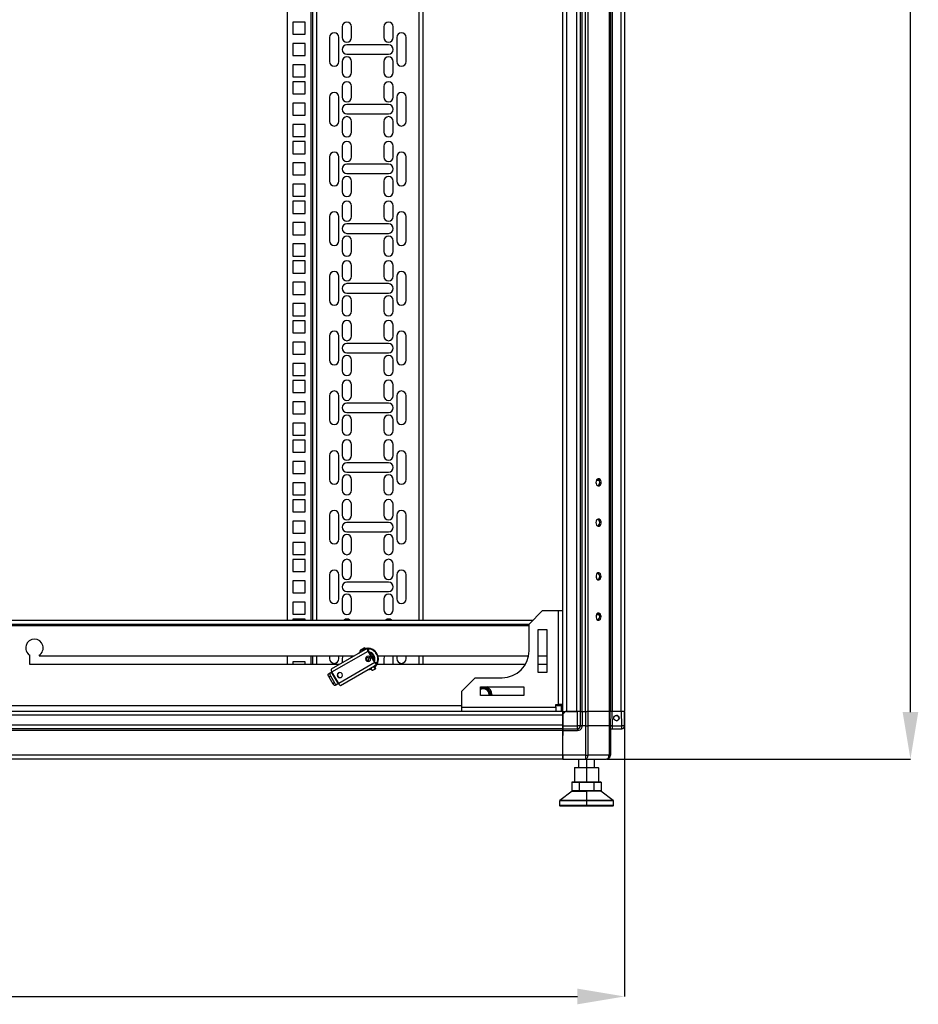
# Model space of a CAD drawing. Units: millimetres. Extents: x 244 to 737, y 245 to 645.
# Drawn here: x 433 to 500, y 383 to 457 of the extents above; entities that cross this region are included whole.
import ezdxf

# ---------------------------------------------------------------- set-up
doc = ezdxf.new("R2010")
doc.units = ezdxf.units.MM
doc.header["$PDSIZE"] = -1
doc.styles.add('SLDTEXTSTYLE0', font='TXT', dxfattribs={"width": 0.605})
doc.dimstyles.new('SLDDIMSTYLE0', dxfattribs={"dimtxt": 3.5, "dimasz": 3.5, "dimexe": 0, "dimexo": 0.0625, "dimgap": 0.875, "dimtad": 2, "dimlfac": 10, "dimrnd": 1e-09, "dimzin": 12, "dimdsep": 46, "dimtxsty": 'SLDTEXTSTYLE0', "dimsah": 1, "dimcen": 0.09, "dimadec": 0, "dimazin": 3, "dimtfac": 1, "dimtdec": 3, "dimtofl": 0, "dimtmove": 0, "dimatfit": 3, "dimfxl": 1, "dimfrac": 2, "dimtolj": 1, "dimtzin": 12, "dimarcsym": 0})

# ---------------------------------------------------------------- blocks, each defined once
blk = doc.blocks.new('_D')
at = {"color": 0, "linetype": 'Continuous', "lineweight": -2, "transparency": 16777216}
for p, q in [((358.222, 405.205), (358.222, 384.039)), ((478.222, 405.205), (478.222, 384.039)), ((361.722, 384.039), (474.722, 384.039))]:
    blk.add_line(p, q, dxfattribs=at)
at = {"color": 0, "linetype": 'Continuous', "transparency": 16777216}
for points in [[(361.722, 384.622), (361.722, 383.456), (358.222, 384.039)], [(474.722, 384.622), (474.722, 383.456), (478.222, 384.039)]]:
    blk.add_solid(points, dxfattribs=at)
at = {"layer": 'Defpoints', "color": 0, "linetype": 'Continuous', "transparency": 16777216}
for p in [(358.222, 405.268), (478.222, 405.268), (478.222, 384.039)]:
    blk.add_point(p, dxfattribs=at)
at = {"color": 0, "linetype": 'Continuous', "lineweight": 18, "transparency": 16777216, "insert": (417.412, 392.414), "char_height": 3.5, "attachment_point": 2, "style": 'SLDTEXTSTYLE0'}
blk.add_mtext('\\A1;{\\H2.14286x;1200}', dxfattribs=at)
blk = doc.blocks.new('_D_1')
at = {"color": 0, "linetype": 'Continuous', "lineweight": -2, "transparency": 16777216}
for p, q in [((476.938, 601.718), (499.503, 601.718)), ((499.503, 405.218), (499.503, 598.218)), ((476.938, 401.718), (499.503, 401.718))]:
    blk.add_line(p, q, dxfattribs=at)
at = {"color": 0, "linetype": 'Continuous', "transparency": 16777216}
for points in [[(498.919, 598.218), (500.086, 598.218), (499.503, 601.718)], [(498.919, 405.218), (500.086, 405.218), (499.503, 401.718)]]:
    blk.add_solid(points, dxfattribs=at)
at = {"layer": 'Defpoints', "color": 0, "linetype": 'Continuous', "transparency": 16777216}
for p in [(476.876, 601.718), (499.503, 601.718), (476.876, 401.718)]:
    blk.add_point(p, dxfattribs=at)
at = {"color": 0, "linetype": 'Continuous', "lineweight": 18, "transparency": 16777216, "insert": (491.128, 502.324), "char_height": 3.5, "attachment_point": 2, "rotation": 90, "style": 'SLDTEXTSTYLE0'}
blk.add_mtext('\\A1;{\\H2.14286x;2000}', dxfattribs=at)

msp = doc.modelspace()

# ---------------------------------------------------------------- linework, layer by layer
at = {"color": 7, "linetype": 'Continuous', "lineweight": 25}
for p, q in [((473.6218, 598.1679), (473.6218, 405.2679)), ((473.9018, 598.1679), (473.9018, 405.2679)), ((474.6418, 598.1679), (474.6418, 405.2679)), ((474.9218, 598.1679), (474.9218, 405.2679)), ((475.0518, 598.1679), (475.0518, 405.2679)), ((475.2958, 598.1679), (475.2958, 405.2679)), ((475.4938, 598.1679), (475.4938, 405.2679)), ((477.0898, 598.1679), (477.0898, 405.2679)), ((477.1718, 598.1679), (477.1718, 405.2679)), ((477.3018, 598.1679), (477.3018, 405.2679)), ((477.9418, 598.1679), (477.9418, 405.2679)), ((478.2218, 598.1679), (478.2218, 405.2679)), ((453.1218, 591.7679), (453.1218, 412.0679)), ((455.0218, 412.0679), (455.0218, 591.7679)), ((463.2218, 591.7679), (463.2218, 412.0679)), ((453.5518, 456.5779), (453.5518, 455.6779)), ((454.4518, 456.5779), (453.5518, 456.5779)), ((454.4518, 455.6779), (454.4518, 456.5779)), ((457.2218, 456.2404), (457.2218, 455.4404)), ((457.9218, 455.4404), (457.9218, 456.2404)), ((460.3218, 456.2404), (460.3218, 455.4404)), ((461.0218, 455.4404), (461.0218, 456.2404)), ((453.5518, 455.6779), (454.4518, 455.6779)), ((456.2718, 455.4404), (456.2718, 453.6404)), ((456.9718, 453.6404), (456.9718, 455.4404)), ((461.2718, 455.4404), (461.2718, 453.6404)), ((461.9718, 453.6404), (461.9718, 455.4404)), ((453.5518, 454.9904), (453.5518, 454.0904)), ((454.4518, 454.9904), (453.5518, 454.9904)), ((454.4518, 454.0904), (454.4518, 454.9904)), ((460.6718, 454.8904), (457.5718, 454.8904)), ((453.5518, 454.0904), (454.4518, 454.0904)), ((457.5718, 454.1904), (460.6718, 454.1904)), ((454.4518, 453.4029), (453.5518, 453.4029)), ((453.5518, 453.4029), (453.5518, 452.5029)), ((454.4518, 452.5029), (454.4518, 453.4029)), ((457.2218, 453.6404), (457.2218, 452.8404)), ((457.9218, 452.8404), (457.9218, 453.6404)), ((460.3218, 453.6404), (460.3218, 452.8404)), ((461.0218, 452.8404), (461.0218, 453.6404)), ((453.5518, 452.5029), (454.4518, 452.5029)), ((453.5518, 452.1329), (453.5518, 451.2329)), ((454.4518, 452.1329), (453.5518, 452.1329)), ((454.4518, 451.2329), (454.4518, 452.1329)), ((457.2218, 451.7954), (457.2218, 450.9954)), ((457.9218, 450.9954), (457.9218, 451.7954)), ((460.3218, 451.7954), (460.3218, 450.9954)), ((461.0218, 450.9954), (461.0218, 451.7954)), ((453.5518, 451.2329), (454.4518, 451.2329)), ((456.2718, 450.9954), (456.2718, 449.1954)), ((456.9718, 449.1954), (456.9718, 450.9954)), ((461.2718, 450.9954), (461.2718, 449.1954)), ((461.9718, 449.1954), (461.9718, 450.9954)), ((453.5518, 450.5454), (453.5518, 449.6454)), ((454.4518, 450.5454), (453.5518, 450.5454)), ((454.4518, 449.6454), (454.4518, 450.5454)), ((460.6718, 450.4454), (457.5718, 450.4454)), ((453.5518, 449.6454), (454.4518, 449.6454)), ((457.5718, 449.7454), (460.6718, 449.7454)), ((454.4518, 448.9579), (453.5518, 448.9579)), ((453.5518, 448.9579), (453.5518, 448.0579)), ((454.4518, 448.0579), (454.4518, 448.9579)), ((457.2218, 449.1954), (457.2218, 448.3954)), ((457.9218, 448.3954), (457.9218, 449.1954)), ((460.3218, 449.1954), (460.3218, 448.3954)), ((461.0218, 448.3954), (461.0218, 449.1954)), ((453.5518, 448.0579), (454.4518, 448.0579)), ((453.5518, 447.6879), (453.5518, 446.7879)), ((454.4518, 447.6879), (453.5518, 447.6879)), ((454.4518, 446.7879), (454.4518, 447.6879)), ((457.2218, 447.3504), (457.2218, 446.5504)), ((457.9218, 446.5504), (457.9218, 447.3504)), ((460.3218, 447.3504), (460.3218, 446.5504)), ((461.0218, 446.5504), (461.0218, 447.3504)), ((453.5518, 446.7879), (454.4518, 446.7879)), ((456.2718, 446.5504), (456.2718, 444.7504)), ((456.9718, 444.7504), (456.9718, 446.5504)), ((461.2718, 446.5504), (461.2718, 444.7504)), ((461.9718, 444.7504), (461.9718, 446.5504)), ((453.5518, 446.1004), (453.5518, 445.2004)), ((454.4518, 446.1004), (453.5518, 446.1004)), ((454.4518, 445.2004), (454.4518, 446.1004)), ((460.6718, 446.0004), (457.5718, 446.0004)), ((453.5518, 445.2004), (454.4518, 445.2004)), ((457.5718, 445.3004), (460.6718, 445.3004)), ((454.4518, 444.5129), (453.5518, 444.5129)), ((453.5518, 444.5129), (453.5518, 443.6129)), ((454.4518, 443.6129), (454.4518, 444.5129)), ((457.2218, 444.7504), (457.2218, 443.9504)), ((457.9218, 443.9504), (457.9218, 444.7504)), ((460.3218, 444.7504), (460.3218, 443.9504)), ((461.0218, 443.9504), (461.0218, 444.7504)), ((453.5518, 443.6129), (454.4518, 443.6129)), ((453.5518, 443.2429), (453.5518, 442.3429)), ((454.4518, 443.2429), (453.5518, 443.2429)), ((454.4518, 442.3429), (454.4518, 443.2429)), ((457.2218, 442.9054), (457.2218, 442.1054)), ((457.9218, 442.1054), (457.9218, 442.9054)), ((460.3218, 442.9054), (460.3218, 442.1054)), ((461.0218, 442.1054), (461.0218, 442.9054)), ((453.5518, 442.3429), (454.4518, 442.3429)), ((456.2718, 442.1054), (456.2718, 440.3054)), ((456.9718, 440.3054), (456.9718, 442.1054)), ((461.2718, 442.1054), (461.2718, 440.3054)), ((461.9718, 440.3054), (461.9718, 442.1054)), ((453.5518, 441.6554), (453.5518, 440.7554)), ((454.4518, 441.6554), (453.5518, 441.6554)), ((454.4518, 440.7554), (454.4518, 441.6554)), ((460.6718, 441.5554), (457.5718, 441.5554)), ((453.5518, 440.7554), (454.4518, 440.7554)), ((457.5718, 440.8554), (460.6718, 440.8554)), ((454.4518, 440.0679), (453.5518, 440.0679)), ((453.5518, 440.0679), (453.5518, 439.1679)), ((454.4518, 439.1679), (454.4518, 440.0679)), ((457.2218, 440.3054), (457.2218, 439.5054)), ((457.9218, 439.5054), (457.9218, 440.3054)), ((460.3218, 440.3054), (460.3218, 439.5054)), ((461.0218, 439.5054), (461.0218, 440.3054)), ((453.5518, 439.1679), (454.4518, 439.1679)), ((453.5518, 438.7979), (453.5518, 437.8979)), ((454.4518, 438.7979), (453.5518, 438.7979)), ((454.4518, 437.8979), (454.4518, 438.7979)), ((457.2218, 438.4604), (457.2218, 437.6604)), ((457.9218, 437.6604), (457.9218, 438.4604)), ((460.3218, 438.4604), (460.3218, 437.6604)), ((461.0218, 437.6604), (461.0218, 438.4604)), ((453.5518, 437.8979), (454.4518, 437.8979)), ((456.2718, 437.6604), (456.2718, 435.8604)), ((456.9718, 435.8604), (456.9718, 437.6604)), ((461.2718, 437.6604), (461.2718, 435.8604)), ((461.9718, 435.8604), (461.9718, 437.6604)), ((453.5518, 437.2104), (453.5518, 436.3104)), ((454.4518, 437.2104), (453.5518, 437.2104)), ((454.4518, 436.3104), (454.4518, 437.2104)), ((460.6718, 437.1104), (457.5718, 437.1104)), ((453.5518, 436.3104), (454.4518, 436.3104)), ((457.5718, 436.4104), (460.6718, 436.4104)), ((454.4518, 435.6229), (453.5518, 435.6229)), ((453.5518, 435.6229), (453.5518, 434.7229)), ((454.4518, 434.7229), (454.4518, 435.6229)), ((457.2218, 435.8604), (457.2218, 435.0604)), ((457.9218, 435.0604), (457.9218, 435.8604)), ((460.3218, 435.8604), (460.3218, 435.0604)), ((461.0218, 435.0604), (461.0218, 435.8604)), ((453.5518, 434.7229), (454.4518, 434.7229)), ((453.5518, 434.3529), (453.5518, 433.4529)), ((454.4518, 434.3529), (453.5518, 434.3529)), ((454.4518, 433.4529), (454.4518, 434.3529)), ((457.2218, 434.0154), (457.2218, 433.2154)), ((457.9218, 433.2154), (457.9218, 434.0154)), ((460.3218, 434.0154), (460.3218, 433.2154)), ((461.0218, 433.2154), (461.0218, 434.0154)), ((453.5518, 433.4529), (454.4518, 433.4529)), ((453.5518, 432.7654), (453.5518, 431.8654)), ((454.4518, 432.7654), (453.5518, 432.7654)), ((454.4518, 431.8654), (454.4518, 432.7654)), ((456.2718, 433.2154), (456.2718, 431.4154)), ((456.9718, 431.4154), (456.9718, 433.2154)), ((460.6718, 432.6654), (457.5718, 432.6654)), ((461.2718, 433.2154), (461.2718, 431.4154)), ((461.9718, 431.4154), (461.9718, 433.2154)), ((453.5518, 431.8654), (454.4518, 431.8654)), ((457.5718, 431.9654), (460.6718, 431.9654)), ((454.4518, 431.1779), (453.5518, 431.1779)), ((453.5518, 431.1779), (453.5518, 430.2779)), ((454.4518, 430.2779), (454.4518, 431.1779)), ((457.2218, 431.4154), (457.2218, 430.6154)), ((457.9218, 430.6154), (457.9218, 431.4154)), ((460.3218, 431.4154), (460.3218, 430.6154)), ((461.0218, 430.6154), (461.0218, 431.4154)), ((453.5518, 430.2779), (454.4518, 430.2779)), ((453.5518, 429.9079), (453.5518, 429.0079)), ((454.4518, 429.9079), (453.5518, 429.9079)), ((454.4518, 429.0079), (454.4518, 429.9079)), ((453.5518, 429.0079), (454.4518, 429.0079)), ((457.2218, 429.5704), (457.2218, 428.7704)), ((457.9218, 428.7704), (457.9218, 429.5704)), ((460.3218, 429.5704), (460.3218, 428.7704)), ((461.0218, 428.7704), (461.0218, 429.5704)), ((453.5518, 428.3204), (453.5518, 427.4204)), ((454.4518, 428.3204), (453.5518, 428.3204)), ((454.4518, 427.4204), (454.4518, 428.3204)), ((456.2718, 428.7704), (456.2718, 426.9704)), ((456.9718, 426.9704), (456.9718, 428.7704)), ((460.6718, 428.2204), (457.5718, 428.2204)), ((461.2718, 428.7704), (461.2718, 426.9704)), ((461.9718, 426.9704), (461.9718, 428.7704)), ((453.5518, 427.4204), (454.4518, 427.4204)), ((457.5718, 427.5204), (460.6718, 427.5204)), ((454.4518, 426.7329), (453.5518, 426.7329)), ((453.5518, 426.7329), (453.5518, 425.8329)), ((454.4518, 425.8329), (454.4518, 426.7329)), ((457.2218, 426.9704), (457.2218, 426.1704)), ((457.9218, 426.1704), (457.9218, 426.9704)), ((460.3218, 426.9704), (460.3218, 426.1704)), ((461.0218, 426.1704), (461.0218, 426.9704)), ((453.5518, 425.8329), (454.4518, 425.8329)), ((453.5518, 425.4629), (453.5518, 424.5629)), ((454.4518, 425.4629), (453.5518, 425.4629)), ((454.4518, 424.5629), (454.4518, 425.4629)), ((453.5518, 424.5629), (454.4518, 424.5629)), ((457.2218, 425.1254), (457.2218, 424.3254)), ((457.9218, 424.3254), (457.9218, 425.1254)), ((460.3218, 425.1254), (460.3218, 424.3254)), ((461.0218, 424.3254), (461.0218, 425.1254)), ((453.5518, 423.8754), (453.5518, 422.9754)), ((454.4518, 423.8754), (453.5518, 423.8754)), ((454.4518, 422.9754), (454.4518, 423.8754)), ((456.2718, 424.3254), (456.2718, 422.5254)), ((456.9718, 422.5254), (456.9718, 424.3254)), ((460.6718, 423.7754), (457.5718, 423.7754)), ((461.2718, 424.3254), (461.2718, 422.5254)), ((461.9718, 422.5254), (461.9718, 424.3254)), ((457.5718, 423.0754), (460.6718, 423.0754)), ((453.5518, 422.9754), (454.4518, 422.9754)), ((454.4518, 422.2879), (453.5518, 422.2879)), ((453.5518, 422.2879), (453.5518, 421.3879)), ((454.4518, 421.3879), (454.4518, 422.2879)), ((457.2218, 422.5254), (457.2218, 421.7254)), ((457.9218, 421.7254), (457.9218, 422.5254)), ((460.3218, 422.5254), (460.3218, 421.7254)), ((461.0218, 421.7254), (461.0218, 422.5254)), ((476.355, 422.4429), (476.1226, 422.4429)), ((453.5518, 421.3879), (454.4518, 421.3879)), ((453.5518, 421.0179), (453.5518, 420.1179)), ((454.4518, 421.0179), (453.5518, 421.0179)), ((454.4518, 420.1179), (454.4518, 421.0179)), ((453.5518, 420.1179), (454.4518, 420.1179)), ((457.2218, 420.6804), (457.2218, 419.8804)), ((457.9218, 419.8804), (457.9218, 420.6804)), ((460.3218, 420.6804), (460.3218, 419.8804)), ((461.0218, 419.8804), (461.0218, 420.6804)), ((453.5518, 419.4304), (453.5518, 418.5304)), ((454.4518, 419.4304), (453.5518, 419.4304)), ((454.4518, 418.5304), (454.4518, 419.4304)), ((456.2718, 419.8804), (456.2718, 418.0804)), ((456.9718, 418.0804), (456.9718, 419.8804)), ((460.6718, 419.3304), (457.5718, 419.3304)), ((461.2718, 419.8804), (461.2718, 418.0804)), ((461.9718, 418.0804), (461.9718, 419.8804)), ((457.5718, 418.6304), (460.6718, 418.6304)), ((453.5518, 418.5304), (454.4518, 418.5304)), ((457.2218, 418.0804), (457.2218, 417.2804)), ((457.9218, 417.2804), (457.9218, 418.0804)), ((460.3218, 418.0804), (460.3218, 417.2804)), ((461.0218, 417.2804), (461.0218, 418.0804)), ((454.4518, 417.8429), (453.5518, 417.8429)), ((453.5518, 417.8429), (453.5518, 416.9429)), ((454.4518, 416.9429), (454.4518, 417.8429)), ((453.5518, 416.9429), (454.4518, 416.9429)), ((453.5518, 416.5729), (453.5518, 415.6729)), ((454.4518, 416.5729), (453.5518, 416.5729)), ((454.4518, 415.6729), (454.4518, 416.5729)), ((453.5518, 415.6729), (454.4518, 415.6729)), ((457.2218, 416.2354), (457.2218, 415.4354)), ((457.9218, 415.4354), (457.9218, 416.2354)), ((460.3218, 416.2354), (460.3218, 415.4354)), ((461.0218, 415.4354), (461.0218, 416.2354)), ((453.5518, 414.9854), (453.5518, 414.0854)), ((454.4518, 414.9854), (453.5518, 414.9854)), ((454.4518, 414.0854), (454.4518, 414.9854)), ((456.2718, 415.4354), (456.2718, 413.6354)), ((456.9718, 413.6354), (456.9718, 415.4354)), ((461.2718, 415.4354), (461.2718, 413.6354)), ((461.9718, 413.6354), (461.9718, 415.4354)), ((460.6718, 414.8854), (457.5718, 414.8854)), ((453.5518, 414.0854), (454.4518, 414.0854)), ((457.2218, 413.6354), (457.2218, 412.8354)), ((457.5718, 414.1854), (460.6718, 414.1854)), ((457.9218, 412.8354), (457.9218, 413.6354)), ((460.3218, 413.6354), (460.3218, 412.8354)), ((461.0218, 412.8354), (461.0218, 413.6354)), ((454.4518, 413.3979), (453.5518, 413.3979)), ((453.5518, 413.3979), (453.5518, 412.4979)), ((454.4518, 412.4979), (454.4518, 413.3979)), ((472.1218, 412.7679), (471.1218, 411.7679)), ((472.1218, 412.7679), (473.3218, 412.7679)), ((473.3218, 405.7679), (473.3218, 412.7679)), ((473.3218, 412.7679), (473.6218, 412.7679)), ((365.0218, 412.0679), (471.4218, 412.0679)), ((453.5518, 412.4979), (454.4518, 412.4979)), ((453.5518, 412.1279), (453.5518, 412.0679)), ((454.4518, 412.1279), (453.5518, 412.1279)), ((454.4518, 412.0679), (454.4518, 412.1279)), ((476.355, 412.4429), (476.1226, 412.4429)), ((365.3218, 411.7679), (471.1218, 411.7679)), ((471.1218, 409.7679), (471.1218, 411.7679)), ((471.7968, 411.3679), (472.4468, 411.3679)), ((471.7968, 408.1679), (471.7968, 411.3679)), ((472.4468, 411.3679), (472.4468, 408.1679)), ((459.0863, 409.9557), (456.3989, 408.4041)), ((458.8329, 409.9249), (458.8829, 409.8383)), ((458.945, 409.8741), (458.895, 409.9607)), ((459.005, 409.9088), (458.9336, 409.8939)), ((459.0863, 409.9557), (459.1329, 409.9826)), ((459.1329, 409.9826), (459.2079, 409.8527)), ((459.2131, 409.8557), (459.1381, 409.9856)), ((459.1613, 409.8258), (459.2079, 409.8527)), ((459.2131, 409.8557), (459.2079, 409.8527)), ((433.9718, 408.7429), (433.9718, 409.4452)), ((434.6718, 409.4452), (434.6718, 409.3929)), ((434.6718, 409.3929), (458.1115, 409.3929)), ((453.1218, 409.3929), (453.1218, 408.7429)), ((455.0218, 408.7429), (455.0218, 409.3929)), ((456.2718, 409.3929), (456.2718, 409.1904)), ((456.4566, 408.2065), (459.144, 409.758)), ((456.9718, 409.1904), (456.9718, 409.3929)), ((457.2218, 409.1904), (457.2218, 408.8792)), ((458.5872, 409.6939), (458.5386, 409.6395)), ((458.5486, 409.7607), (458.5986, 409.6741)), ((458.972, 409.0814), (459.0037, 409.0997)), ((459.644, 408.892), (459.144, 409.758)), ((459.6757, 408.9103), (459.1757, 409.7764)), ((459.3754, 409.4304), (459.4189, 409.38)), ((459.8895, 409.3929), (471.0863, 409.3929)), ((460.3218, 409.1904), (460.3218, 408.7429)), ((461.0218, 408.7429), (461.0218, 409.1904)), ((461.2718, 409.3929), (461.2718, 409.1904)), ((461.9718, 409.1904), (461.9718, 409.3929)), ((463.2218, 409.3929), (463.2218, 408.7429)), ((471.7968, 409.3929), (472.4468, 409.3929)), ((456.9857, 408.7429), (433.9718, 408.7429)), ((454.4518, 408.9529), (453.5518, 408.9529)), ((453.5518, 408.9529), (453.5518, 408.7429)), ((454.4518, 408.7429), (454.4518, 408.9529)), ((459.644, 408.892), (456.9566, 407.3405)), ((457.0989, 407.1917), (459.7863, 408.7432)), ((459.2386, 408.4271), (459.3593, 408.4565)), ((459.3419, 408.4867), (459.4519, 408.2962)), ((459.7117, 408.4462), (459.6017, 408.6367)), ((459.7579, 408.9001), (459.7113, 408.8731)), ((459.7579, 408.9001), (459.8329, 408.7701)), ((459.8381, 408.7732), (459.7631, 408.9031)), ((459.8329, 408.7701), (459.7863, 408.7432)), ((470.8392, 408.7429), (459.7996, 408.7429)), ((459.8381, 408.7732), (459.8329, 408.7701)), ((472.4468, 408.7429), (471.7968, 408.7429)), ((456.1966, 408.0564), (456.3151, 408.1248)), ((456.2258, 407.8423), (456.3443, 407.9107)), ((456.2258, 407.8423), (456.5258, 407.3227)), ((456.3151, 408.1248), (456.4065, 408.1776)), ((456.3443, 407.9107), (456.6443, 407.3911)), ((456.4065, 408.1776), (456.9065, 407.3116)), ((456.9566, 407.3405), (456.4566, 408.2065)), ((456.8725, 407.8692), (456.9042, 407.8876)), ((467.1218, 407.7679), (466.1218, 406.7679)), ((467.1218, 407.7679), (469.1218, 407.7679)), ((472.4468, 408.1679), (471.7968, 408.1679)), ((456.6443, 407.3911), (456.5258, 407.3227)), ((456.8151, 407.2588), (456.6966, 407.1903)), ((456.9065, 407.3116), (456.8151, 407.2588)), ((467.5218, 407.0929), (470.7218, 407.0929)), ((467.5218, 406.4429), (467.5218, 407.0929)), ((467.5218, 407.0179), (467.7218, 407.0179)), ((467.7218, 407.0179), (468.0105, 407.0179)), ((468.0105, 407.0179), (468.1548, 406.7679)), ((470.7218, 407.0929), (470.7218, 406.4429)), ((466.1218, 405.5679), (466.1218, 406.7679)), ((470.7218, 406.4429), (467.5218, 406.4429)), ((468.1548, 406.7679), (468.2991, 406.5179)), ((468.2991, 406.5179), (468.2558, 406.4429)), ((468.3518, 406.5179), (468.3369, 406.4429)), ((468.3518, 406.5179), (468.3473, 406.4429)), ((466.1218, 405.5679), (473.1218, 405.5679)), ((466.1218, 405.2679), (466.1218, 405.5679)), ((473.1218, 405.7679), (473.3218, 405.7679)), ((473.1218, 405.5679), (473.1218, 405.7679)), ((473.1218, 405.5679), (473.1218, 405.2679)), ((473.6218, 405.7679), (473.3218, 405.7679)), ((473.5218, 405.6679), (473.5218, 405.7679)), ((473.5218, 405.6679), (473.5218, 405.2679)), ((473.6218, 405.5679), (473.5218, 405.5679)), ((473.6218, 405.2679), (362.8218, 405.2679)), ((473.6218, 404.9879), (362.8218, 404.9879)), ((473.6218, 405.2679), (473.8316, 405.2679)), ((473.6218, 405.2679), (473.6218, 404.9879)), ((473.6392, 405.1179), (473.6218, 405.1179)), ((473.6218, 404.9879), (473.6218, 404.2479)), ((473.6388, 405.0679), (473.6311, 404.1898)), ((473.6375, 405.2679), (473.6362, 405.1179)), ((473.6388, 405.0679), (473.8405, 405.2679)), ((473.6405, 405.2679), (473.6388, 405.0679)), ((473.8405, 405.2679), (473.8316, 405.2679)), ((474.7198, 405.2679), (473.8405, 405.2679)), ((473.9018, 405.2679), (474.6418, 405.2679)), ((474.7292, 404.1898), (474.7198, 405.2679)), ((474.9398, 405.2679), (474.7198, 405.2679)), ((474.9492, 404.1898), (474.9398, 405.2679)), ((474.9866, 405.2679), (474.9398, 405.2679)), ((474.9866, 405.2679), (475.0518, 405.2679)), ((475.0518, 405.2679), (475.2958, 405.2679)), ((475.0638, 405.2679), (475.0732, 404.1898)), ((475.2958, 405.2679), (475.4293, 405.2679)), ((475.3149, 405.2679), (475.3188, 404.1859)), ((475.5129, 405.2679), (475.4293, 405.2679)), ((475.5168, 404.1859), (475.5129, 405.2679)), ((477.0834, 405.2679), (475.5129, 405.2679)), ((477.0834, 405.2679), (477.0928, 404.1859)), ((477.1485, 405.2679), (477.0834, 405.2679)), ((477.1485, 405.2679), (477.1718, 405.2679)), ((477.1748, 404.1859), (477.1654, 405.2679)), ((477.1718, 405.2679), (477.1869, 405.2679)), ((477.2894, 405.2679), (477.1869, 405.2679)), ((477.2894, 405.2679), (477.2988, 404.1898)), ((478.0048, 405.2679), (477.2894, 405.2679)), ((478.0142, 404.1898), (478.0048, 405.2679)), ((478.2248, 405.2679), (478.0048, 405.2679)), ((478.2342, 404.1898), (478.2248, 405.2679)), ((473.6218, 404.2479), (362.8218, 404.2479)), ((473.6218, 403.9679), (362.8218, 403.9679)), ((473.6218, 404.2479), (473.6218, 403.9679)), ((473.6218, 403.9679), (473.6218, 403.8379)), ((473.6292, 403.9679), (474.7292, 403.9679)), ((473.6311, 404.1898), (474.7292, 404.1898)), ((474.7292, 404.1879), (474.7292, 404.1898)), ((474.7292, 403.9679), (474.7292, 404.1879)), ((475.0732, 404.1859), (475.0732, 404.1898)), ((475.3188, 404.1859), (475.0732, 404.1859)), ((475.3188, 404.1859), (475.3109, 401.9955)), ((475.5089, 401.9955), (475.5168, 404.1859)), ((477.0928, 404.1859), (475.5168, 404.1859)), ((477.0928, 404.1859), (477.0737, 401.9955)), ((477.1557, 401.9955), (477.1748, 404.1859)), ((477.2958, 403.9679), (478.0142, 403.9679)), ((477.2988, 404.1898), (477.2988, 404.1866)), ((477.2988, 404.1898), (478.0142, 404.1898)), ((478.0142, 404.1879), (478.0142, 404.1898)), ((478.0142, 403.9679), (478.0142, 404.1879)), ((473.6218, 403.8379), (362.8218, 403.8379)), ((473.6218, 403.8379), (473.6218, 401.9979)), ((473.6281, 403.845), (473.6248, 403.4679)), ((473.6377, 401.9955), (473.6248, 403.4679)), ((473.6281, 403.845), (474.7292, 403.845)), ((477.1718, 403.8379), (477.1718, 401.9979)), ((473.6218, 401.9979), (362.8218, 401.9979)), ((473.6218, 401.9979), (473.6218, 401.7179)), ((473.6218, 401.8679), (473.6388, 401.8679)), ((473.6358, 401.8679), (473.6371, 401.7179)), ((475.3109, 401.9955), (473.6377, 401.9955)), ((477.0737, 401.9955), (475.5089, 401.9955)), ((473.6218, 401.7179), (362.8218, 401.7179)), ((473.6401, 401.7179), (473.6371, 401.7179)), ((473.6401, 401.7179), (475.3109, 401.7179)), ((474.4998, 401.0606), (474.9498, 401.0979)), ((474.4998, 401.0979), (474.4998, 401.0606)), ((474.4998, 401.0979), (474.9498, 401.0979)), ((474.4998, 401.0606), (474.4998, 400.0552)), ((474.7998, 401.7179), (474.7998, 401.0979)), ((474.9498, 401.0979), (475.3998, 401.0606)), ((474.9498, 401.0979), (475.8498, 401.0979)), ((475.3109, 401.7179), (476.8757, 401.7179)), ((475.3998, 401.0606), (475.8498, 401.0979)), ((475.3998, 401.0606), (475.3998, 400.0552)), ((475.8498, 401.0979), (476.2998, 401.0606)), ((475.8498, 401.0979), (476.2998, 401.0979)), ((475.9998, 401.0979), (475.9998, 401.7179)), ((476.2998, 401.0606), (476.2998, 401.0979)), ((476.2998, 401.0606), (476.2998, 400.0552)), ((476.8918, 401.7179), (476.8757, 401.7179)), ((474.3144, 399.9879), (474.349, 400.0179)), ((474.3144, 399.9879), (474.8571, 399.9879)), ((474.3144, 399.9879), (474.3144, 399.3479)), ((474.349, 400.0179), (474.8744, 400.0179)), ((474.4998, 400.0552), (474.9498, 400.0179)), ((474.4998, 400.0179), (474.4998, 400.0552)), ((474.8571, 399.9879), (474.8744, 400.0179)), ((474.8571, 399.9879), (474.8571, 399.3479)), ((474.8571, 399.9879), (475.9425, 399.9879)), ((474.8744, 400.0179), (475.9252, 400.0179)), ((474.9498, 400.0179), (475.3998, 400.0552)), ((475.3998, 400.0552), (475.8498, 400.0179)), ((475.8498, 400.0179), (476.2998, 400.0552)), ((475.9252, 400.0179), (476.4506, 400.0179)), ((475.9425, 399.9879), (475.9252, 400.0179)), ((475.9425, 399.9879), (476.4852, 399.9879)), ((475.9425, 399.9879), (475.9425, 399.3479)), ((476.2998, 400.0552), (476.2998, 400.0179)), ((476.4852, 399.9879), (476.4506, 400.0179)), ((476.4852, 399.9879), (476.4852, 399.3479)), ((474.3298, 399.3179), (473.4118, 398.6269)), ((474.3144, 399.3479), (474.349, 399.3179)), ((474.8571, 399.3479), (474.3144, 399.3479)), ((474.3298, 399.3179), (475.3998, 399.3179)), ((474.8571, 399.3479), (474.8744, 399.3179)), ((475.9425, 399.3479), (474.8571, 399.3479)), ((475.3998, 399.3179), (475.3998, 398.6269)), ((476.4698, 399.3179), (475.3998, 399.3179)), ((475.9425, 399.3479), (475.9252, 399.3179)), ((476.4852, 399.3479), (475.9425, 399.3479)), ((476.4852, 399.3479), (476.4506, 399.3179)), ((477.3879, 398.6269), (476.4698, 399.3179)), ((473.3998, 398.6029), (473.3998, 398.2479)), ((475.3998, 398.2179), (473.4298, 398.2179)), ((475.3998, 398.6029), (475.3998, 398.6269)), ((475.3998, 398.6029), (475.3998, 398.2479)), ((475.3998, 398.2179), (475.3998, 398.2479)), ((477.3698, 398.2179), (475.3998, 398.2179)), ((477.3998, 398.2479), (477.3998, 398.6029))]:
    msp.add_line(p, q, dxfattribs=at)
at = {"color": 8, "linetype": 'Continuous', "lineweight": 25}
for p, q in [((454.9218, 412.0679), (454.9218, 591.7679)), ((455.3218, 412.0679), (455.3218, 591.7679)), ((462.9218, 591.7679), (462.9218, 412.0679)), ((365.3218, 411.6679), (471.1218, 411.6679)), ((454.9218, 408.7429), (454.9218, 409.3929)), ((455.3218, 408.7429), (455.3218, 409.3929)), ((459.0037, 409.0997), (459.0352, 409.1179)), ((459.4379, 409.3504), (459.4257, 409.3433)), ((462.9218, 409.3929), (462.9218, 408.7429)), ((459.5552, 408.6098), (459.6652, 408.4193)), ((466.1218, 405.6679), (370.3218, 405.6679)), ((473.5218, 405.6679), (473.1218, 405.6679)), ((473.6218, 405.6679), (473.5218, 405.6679)), ((473.6218, 404.9791), (473.638, 404.9791)), ((473.6248, 403.4679), (473.6218, 403.4679)), ((473.6376, 402.0067), (473.6218, 402.0067)), ((475.3998, 401.7179), (475.3998, 401.0979)), ((475.3998, 398.6029), (473.3998, 398.6029)), ((475.3998, 398.2479), (473.3998, 398.2479)), ((475.3998, 398.6269), (473.4118, 398.6269)), ((477.3879, 398.6269), (475.3998, 398.6269)), ((477.3998, 398.6029), (475.3998, 398.6029)), ((477.3998, 398.2479), (475.3998, 398.2479))]:
    msp.add_line(p, q, dxfattribs=at)
at = {"color": 7, "linetype": 'Continuous', "lineweight": 25, "flags": 128}
for points in [[(476.1009, 422.3179), (476.1138, 422.2204), (476.1507, 422.136), (476.2067, 422.0762), (476.2742, 422.0491), (476.344, 422.0582), (476.4069, 422.1024), (476.4541, 422.1758), (476.4795, 422.2683), (476.4795, 422.3675), (476.4541, 422.46), (476.4069, 422.5334), (476.344, 422.5776), (476.2742, 422.5868), (476.2067, 422.5596), (476.1507, 422.4998), (476.1138, 422.4154), (476.1009, 422.3179)], [(476.1009, 419.3179), (476.1138, 419.2204), (476.1507, 419.136), (476.2067, 419.0762), (476.2742, 419.0491), (476.344, 419.0582), (476.4069, 419.1024), (476.4541, 419.1758), (476.4795, 419.2683), (476.4795, 419.3675), (476.4541, 419.46), (476.4069, 419.5334), (476.344, 419.5776), (476.2742, 419.5868), (476.2067, 419.5596), (476.1507, 419.4998), (476.1138, 419.4154), (476.1009, 419.3179)], [(476.4827, 415.3179), (476.4698, 415.4154), (476.4329, 415.4998), (476.3769, 415.5596), (476.3094, 415.5868), (476.2396, 415.5776), (476.1767, 415.5334), (476.1295, 415.46), (476.1041, 415.3675), (476.1041, 415.2683), (476.1295, 415.1758), (476.1767, 415.1024), (476.2396, 415.0582), (476.3094, 415.0491), (476.3769, 415.0762), (476.4329, 415.136), (476.4698, 415.2204), (476.4827, 415.3179)], [(476.4827, 412.3179), (476.4698, 412.4154), (476.4329, 412.4998), (476.3769, 412.5596), (476.3094, 412.5868), (476.2396, 412.5776), (476.1767, 412.5334), (476.1295, 412.46), (476.1041, 412.3675), (476.1041, 412.2683), (476.1295, 412.1758), (476.1767, 412.1024), (476.2396, 412.0582), (476.3094, 412.0491), (476.3769, 412.0762), (476.4329, 412.136), (476.4698, 412.2204), (476.4827, 412.3179)], [(458.5669, 409.829), (458.5729, 409.8325), (458.5972, 409.8465), (458.6367, 409.8693), (458.6853, 409.8974), (458.7357, 409.9265), (458.7802, 409.9522)], [(458.7802, 409.9522), (458.8119, 409.9705), (458.8262, 409.9787), (458.8267, 409.979)], [(458.7802, 409.9522), (458.7861, 409.9544), (458.7927, 409.955), (458.7998, 409.9538), (458.8071, 409.9508), (458.8144, 409.9462), (458.8213, 409.9402), (458.8275, 409.933), (458.8329, 409.9249)], [(459.1072, 409.9678), (458.9855, 409.9562), (458.9077, 409.9387)], [(459.1329, 409.9826), (459.1359, 409.9843), (459.1377, 409.9854), (459.1381, 409.9856)], [(457.2863, 409.3929), (457.2429, 409.3101), (457.2218, 409.1904)], [(457.9109, 409.2771), (457.9007, 409.3101), (457.8573, 409.3929)], [(458.563, 409.7404), (458.5237, 409.6992), (458.4364, 409.5805)], [(459.4189, 409.38), (459.4699, 409.2778), (459.4759, 409.2563)], [(459.5084, 409.4439), (459.5163, 409.4496), (459.524, 409.455), (459.531, 409.4601), (459.5372, 409.4645), (459.5422, 409.4681), (459.546, 409.4708), (459.5483, 409.4724), (459.5491, 409.473)], [(459.7322, 409.6037), (459.7401, 409.6094), (459.7478, 409.6148), (459.7548, 409.6198), (459.761, 409.6242), (459.766, 409.6279), (459.7698, 409.6305), (459.7721, 409.6322), (459.7729, 409.6328)], [(460.3863, 409.3929), (460.3429, 409.3101), (460.3218, 409.1904)], [(461.0218, 409.1904), (461.0007, 409.3101), (460.9573, 409.3929)], [(459.1364, 408.368), (459.2581, 408.3796), (459.3848, 408.4124)], [(459.6652, 408.4193), (459.6207, 408.3936), (459.5703, 408.3645), (459.5217, 408.3364), (459.4822, 408.3136), (459.4579, 408.2996), (459.4519, 408.2962)], [(459.6191, 408.6065), (459.6448, 408.6303), (459.705, 408.6963)], [(459.6446, 408.5624), (459.7199, 408.6366), (459.7996, 408.7429)], [(459.7117, 408.4462), (459.7112, 408.4459), (459.6969, 408.4376), (459.6652, 408.4193)], [(459.7579, 408.9001), (459.7609, 408.9018), (459.7627, 408.9028), (459.7631, 408.9031)], [(456.2258, 407.8423), (456.2076, 407.8769), (456.1929, 407.9117), (456.1821, 407.9454), (456.1758, 407.9767), (456.1741, 408.0045), (456.1771, 408.0275), (456.1847, 408.0451), (456.1966, 408.0564)], [(456.3151, 408.1248), (456.3032, 408.1135), (456.2956, 408.096), (456.2926, 408.0729), (456.2943, 408.0452), (456.3007, 408.0138), (456.3114, 407.9801), (456.3262, 407.9453), (456.3443, 407.9107)], [(456.4065, 408.1776), (456.4102, 408.1797), (456.4149, 408.1824), (456.4207, 408.1857), (456.4271, 408.1895), (456.4342, 408.1936), (456.4416, 408.1978), (456.4491, 408.2022), (456.4566, 408.2065)], [(456.6966, 407.1903), (456.6808, 407.1857), (456.6619, 407.1879), (456.6404, 407.1968), (456.6172, 407.2122), (456.5932, 407.2333), (456.5694, 407.2595), (456.5466, 407.2897), (456.5258, 407.3227)], [(456.6443, 407.3911), (456.6652, 407.3581), (456.688, 407.3279), (456.7118, 407.3018), (456.7358, 407.2806), (456.7589, 407.2653), (456.7804, 407.2563), (456.7994, 407.2541), (456.8151, 407.2588)], [(456.9566, 407.3405), (456.9491, 407.3362), (456.9416, 407.3318), (456.9342, 407.3275), (456.9271, 407.3235), (456.9207, 407.3197), (456.9149, 407.3164), (456.9102, 407.3137), (456.9065, 407.3116)], [(467.7218, 406.9429), (467.5905, 406.9221), (467.5218, 406.8929)], [(473.6292, 403.9679), (473.6292, 403.9655), (473.6291, 403.9586), (473.629, 403.9472), (473.6289, 403.932), (473.6287, 403.9134), (473.6285, 403.8921), (473.6283, 403.869), (473.6281, 403.845)], [(473.6311, 404.1898), (473.6308, 404.1514), (473.6305, 404.1141), (473.6302, 404.079), (473.6299, 404.0473), (473.6296, 404.0199), (473.6295, 403.9977), (473.6293, 403.9813), (473.6292, 403.9713), (473.6292, 403.9679)]]:
    msp.add_lwpolyline(points, dxfattribs=at)
at = {"color": 8, "linetype": 'Continuous', "lineweight": 25, "flags": 128}
for points in [[(458.5486, 409.7607), (458.5565, 409.7653), (458.589, 409.784), (458.6416, 409.8144), (458.7065, 409.8519), (458.7737, 409.8907), (458.8329, 409.9249)], [(458.8329, 409.9249), (458.8753, 409.9494), (458.8943, 409.9603), (458.895, 409.9607)], [(459.3121, 409.2778), (459.2913, 409.2657), (459.2506, 409.2423), (459.2084, 409.2179)]]:
    msp.add_lwpolyline(points, dxfattribs=at)
at = {"color": 7, "linetype": 'Continuous', "lineweight": 25}
msp.add_circle((477.6248, 404.7679), 0.2, dxfattribs=at)
for centre, radius, start, end in [((457.5718, 456.2404), 0.35, 0, 180), ((460.6718, 456.2404), 0.35, 0, 180), ((456.6218, 455.4404), 0.35, 0, 180), ((457.5718, 455.4404), 0.35, 180, 360), ((460.6718, 455.4404), 0.35, 180, 0), ((461.6218, 455.4404), 0.35, 0, 180), ((457.5718, 454.5404), 0.35, 90, 270), ((460.6718, 454.5404), 0.35, 270, 90), ((457.5718, 453.6404), 0.35, 0, 180), ((460.6718, 453.6404), 0.35, 0, 180), ((456.6218, 453.6404), 0.35, 180, 360), ((461.6218, 453.6404), 0.35, 180, 360), ((457.5718, 452.8404), 0.35, 180, 360), ((460.6718, 452.8404), 0.35, 180, 360), ((457.5718, 451.7954), 0.35, 0, 180), ((460.6718, 451.7954), 0.35, 0, 180), ((456.6218, 450.9954), 0.35, 0, 180), ((457.5718, 450.9954), 0.35, 180, 360), ((460.6718, 450.9954), 0.35, 180, 0), ((461.6218, 450.9954), 0.35, 0, 180), ((457.5718, 450.0954), 0.35, 90, 270), ((460.6718, 450.0954), 0.35, 270, 90), ((457.5718, 449.1954), 0.35, 0, 180), ((460.6718, 449.1954), 0.35, 0, 180), ((456.6218, 449.1954), 0.35, 180, 360), ((461.6218, 449.1954), 0.35, 180, 360), ((457.5718, 448.3954), 0.35, 180, 360), ((460.6718, 448.3954), 0.35, 180, 360), ((457.5718, 447.3504), 0.35, 0, 180), ((460.6718, 447.3504), 0.35, 0, 180), ((456.6218, 446.5504), 0.35, 0, 180), ((457.5718, 446.5504), 0.35, 180, 0), ((460.6718, 446.5504), 0.35, 180, 0), ((461.6218, 446.5504), 0.35, 0, 180), ((457.5718, 445.6504), 0.35, 90, 270), ((460.6718, 445.6504), 0.35, 270, 90), ((457.5718, 444.7504), 0.35, 0, 180), ((460.6718, 444.7504), 0.35, 0, 180), ((456.6218, 444.7504), 0.35, 180, 0), ((461.6218, 444.7504), 0.35, 180, 0), ((457.5718, 443.9504), 0.35, 180, 360), ((460.6718, 443.9504), 0.35, 180, 360), ((457.5718, 442.9054), 0.35, 0, 180), ((460.6718, 442.9054), 0.35, 0, 180), ((456.6218, 442.1054), 0.35, 0, 180), ((457.5718, 442.1054), 0.35, 180, 360), ((460.6718, 442.1054), 0.35, 180, 0), ((461.6218, 442.1054), 0.35, 0, 180), ((457.5718, 441.2054), 0.35, 90, 270), ((460.6718, 441.2054), 0.35, 270, 90), ((457.5718, 440.3054), 0.35, 0, 180), ((460.6718, 440.3054), 0.35, 0, 180), ((456.6218, 440.3054), 0.35, 180, 360), ((461.6218, 440.3054), 0.35, 180, 360), ((457.5718, 439.5054), 0.35, 180, 360), ((460.6718, 439.5054), 0.35, 180, 360), ((457.5718, 438.4604), 0.35, 0, 180), ((460.6718, 438.4604), 0.35, 0, 180), ((456.6218, 437.6604), 0.35, 0, 180), ((457.5718, 437.6604), 0.35, 180, 360), ((460.6718, 437.6604), 0.35, 180, 0), ((461.6218, 437.6604), 0.35, 0, 180), ((457.5718, 436.7604), 0.35, 90, 270), ((460.6718, 436.7604), 0.35, 270, 90), ((457.5718, 435.8604), 0.35, 0, 180), ((460.6718, 435.8604), 0.35, 0, 180), ((456.6218, 435.8604), 0.35, 180, 360), ((461.6218, 435.8604), 0.35, 180, 360), ((457.5718, 435.0604), 0.35, 180, 360), ((460.6718, 435.0604), 0.35, 180, 360), ((457.5718, 434.0154), 0.35, 0, 180), ((460.6718, 434.0154), 0.35, 0, 180), ((456.6218, 433.2154), 0.35, 0, 180), ((461.6218, 433.2154), 0.35, 0, 180), ((457.5718, 433.2154), 0.35, 180, 360), ((457.5718, 432.3154), 0.35, 90, 270), ((460.6718, 433.2154), 0.35, 180, 0), ((460.6718, 432.3154), 0.35, 270, 90), ((456.6218, 431.4154), 0.35, 180, 360), ((457.5718, 431.4154), 0.35, 0, 180), ((460.6718, 431.4154), 0.35, 0, 180), ((461.6218, 431.4154), 0.35, 180, 360), ((457.5718, 430.6154), 0.35, 180, 360), ((460.6718, 430.6154), 0.35, 180, 360), ((457.5718, 429.5704), 0.35, 0, 180), ((460.6718, 429.5704), 0.35, 0, 180), ((456.6218, 428.7704), 0.35, 0, 180), ((461.6218, 428.7704), 0.35, 0, 180), ((457.5718, 428.7704), 0.35, 180, 0), ((457.5718, 427.8704), 0.35, 90, 270), ((460.6718, 428.7704), 0.35, 180, 0), ((460.6718, 427.8704), 0.35, 270, 90), ((456.6218, 426.9704), 0.35, 180, 0), ((457.5718, 426.9704), 0.35, 0, 180), ((460.6718, 426.9704), 0.35, 0, 180), ((461.6218, 426.9704), 0.35, 180, 0), ((457.5718, 426.1704), 0.35, 180, 360), ((460.6718, 426.1704), 0.35, 180, 360), ((457.5718, 425.1254), 0.35, 0, 180), ((460.6718, 425.1254), 0.35, 0, 180), ((456.6218, 424.3254), 0.35, 0, 180), ((461.6218, 424.3254), 0.35, 0, 180), ((457.5718, 424.3254), 0.35, 180, 360), ((457.5718, 423.4254), 0.35, 90, 270), ((460.6718, 424.3254), 0.35, 180, 0), ((460.6718, 423.4254), 0.35, 270, 90), ((456.6218, 422.5254), 0.35, 180, 360), ((457.5718, 422.5254), 0.35, 0, 180), ((460.6718, 422.5254), 0.35, 0, 180), ((461.6218, 422.5254), 0.35, 180, 360), ((476.0817, 422.3179), 0.3032, 301.19606, 58.80394), ((457.5718, 421.7254), 0.35, 180, 360), ((460.6718, 421.7254), 0.35, 180, 360), ((457.5718, 420.6804), 0.35, 0, 180), ((460.6718, 420.6804), 0.35, 0, 180), ((456.6218, 419.8804), 0.35, 0, 180), ((461.6218, 419.8804), 0.35, 0, 180), ((457.5718, 419.8804), 0.35, 180, 360), ((457.5718, 418.9804), 0.35, 90, 270), ((460.6718, 419.8804), 0.35, 180, 0), ((460.6718, 418.9804), 0.35, 270, 90), ((476.0817, 419.3179), 0.3032, 301.19606, 58.80394), ((456.6218, 418.0804), 0.35, 180, 360), ((457.5718, 418.0804), 0.35, 0, 180), ((460.6718, 418.0804), 0.35, 0, 180), ((461.6218, 418.0804), 0.35, 180, 360), ((457.5718, 417.2804), 0.35, 180, 360), ((460.6718, 417.2804), 0.35, 180, 360), ((457.5718, 416.2354), 0.35, 0, 180), ((460.6718, 416.2354), 0.35, 0, 180), ((456.6218, 415.4354), 0.35, 0, 180), ((461.6218, 415.4354), 0.35, 0, 180), ((457.5718, 415.4354), 0.35, 180, 0), ((460.6718, 415.4354), 0.35, 180, 0), ((476.0817, 415.3179), 0.3032, 301.1964, 58.8036), ((457.5718, 414.5354), 0.35, 90, 270), ((460.6718, 414.5354), 0.35, 270, 90), ((456.6218, 413.6354), 0.35, 180, 0), ((457.5718, 413.6354), 0.35, 0, 180), ((460.6718, 413.6354), 0.35, 0, 180), ((461.6218, 413.6354), 0.35, 180, 0), ((457.5718, 412.8354), 0.35, 180, 360), ((460.6718, 412.8354), 0.35, 180, 360), ((457.5718, 411.7904), 0.35, 52.453323, 127.546677), ((460.6718, 411.7904), 0.35, 52.453323, 127.546677), ((476.0817, 412.3179), 0.3032, 301.196045, 58.803955), ((434.3218, 409.9929), 0.65, 302.57897, 237.42103), ((458.5919, 409.7857), 0.05, 120, 210), ((458.8517, 409.9357), 0.05, 30, 120), ((459.3294, 409.9194), 0.2459, 171.525017, 221.024952), ((459.1218, 409.1679), 0.8, 35.525519, 88.080333), ((459.2221, 409.8167), 0.0615, 171.525868, 221.024333), ((459.1218, 409.1679), 0.75, 18.499336, 85.668623), ((456.6218, 409.1904), 0.35, 180, 360), ((459.1396, 409.1838), 0.1964, 28.581958, 211.418214), ((459.1444, 409.1754), 0.1964, 208.581958, 31.418214), ((459.1755, 409.2021), 0.2, 126.295373, 210.809495), ((459.1783, 409.1972), 0.2, 209.190312, 293.705417), ((459.1218, 409.1679), 0.1, 30, 210), ((459.1218, 409.1679), 0.1, 210, 30), ((459.1218, 409.1679), 0.53, 18.499336, 78.543553), ((459.1218, 409.1679), 0.525, 35.525519, 78.05971), ((459.1218, 409.1679), 0.525, 341.94029, 35.525519), ((459.1218, 409.1679), 0.53, 341.456447, 18.499336), ((459.1218, 409.1679), 0.8, 331.919667, 35.525519), ((459.1218, 409.1679), 0.75, 334.331377, 18.499336), ((461.6218, 409.1904), 0.35, 180, 360), ((469.1218, 409.7679), 2, 270, 0), ((456.6421, 408.3679), 0.2459, 171.524683, 221.023809), ((459.8765, 408.972), 0.2459, 198.975608, 248.474788), ((459.7338, 408.9303), 0.0615, 198.975687, 248.472937), ((457.0401, 407.9716), 0.1964, 28.581871, 211.4183), ((457.0449, 407.9632), 0.1964, 208.581958, 31.418214), ((457.076, 407.99), 0.2, 126.295169, 210.809699), ((457.0788, 407.9851), 0.2, 209.190274, 293.705606), ((457.1891, 407.4204), 0.2459, 198.978053, 248.473541), ((467.7218, 406.5179), 0.5, 90, 113.578178), ((467.7218, 406.5179), 0.5, 30, 90), ((467.7218, 406.5179), 0.425, 349.835751, 90), ((467.7218, 406.5179), 0.63, 0, 65.880957), ((467.7218, 406.5179), 0.5, 351.373073, 30), ((477.6218, 404.7679), 0.2, 270, 89.56686), ((474.8392, 397.886), 6.3048, 89.00033, 90.99967), ((474.7292, 404.1879), 0.22, 270, 0.5), ((475.0112, 407.742), 3.5527, 269.000098, 270.999902), ((477.3018, 403.8379), 0.13, 90, 180), ((477.2368, 407.742), 3.5528, 269.000105, 270.999895), ((478.0112, 404.1879), 0.22, 270, 0.5), ((478.1242, 397.8862), 6.3045, 89.000317, 90.999683), ((478.0142, 404.1879), 0.22, 270, 0.5), ((475.4099, 426.0345), 24.0392, 269.76406, 270.23594), ((476.8757, 401.9979), 0.28, 270, 359.5), ((476.8918, 401.9979), 0.28, 270, 0), ((477.1147, 405.3424), 3.3472, 269.298128, 270.701872), ((473.4298, 398.6029), 0.03, 126.968344, 180), ((473.4298, 398.2479), 0.03, 180, 270), ((477.3698, 398.2479), 0.03, 270, 0), ((477.3698, 398.6029), 0.03, 0, 53.031656)]:
    msp.add_arc(centre, radius, start, end, dxfattribs=at)
at = {"color": 8, "linetype": 'Continuous', "lineweight": 25}
for start, end in [(35.525519, 72.37844), (347.62156, 35.525519)]:
    msp.add_arc((459.1218, 409.1679), 0.475, start, end, dxfattribs=at)
at = {"color": 7, "linetype": 'Continuous', "lineweight": 25}
for points, knots in [([(474.7292, 403.845), (474.7741, 403.8501), (474.8637, 403.8603), (474.977, 403.939), (475.0567, 404.0516), (475.0677, 404.1411), (475.0732, 404.1859)], [0, 0, 0, 0, 0.2499986, 0.4999925, 0.7499977, 1, 1, 1, 1]), ([(474.7292, 403.9679), (474.7292, 403.9661), (474.7292, 403.9624), (474.7292, 403.934), (474.7292, 403.8934), (474.7292, 403.8611), (474.7292, 403.845)], [0, 0, 0, 0, 0.2500065, 0.4999981, 0.7499981, 1, 1, 1, 1]), ([(475.0732, 404.1859), (475.0641, 404.186), (475.0463, 404.1861), (475.0155, 404.1863), (474.9928, 404.1863), (474.9758, 404.1865), (474.9641, 404.1866), (474.9521, 404.1866), (474.9503, 404.1866), (474.9492, 404.1866)], [0, 0, 0, 0, 0.1408489, 0.2739854, 0.4997411, 0.5563623, 0.6624516, 0.8137719, 1, 1, 1, 1]), ([(475.3188, 404.1859), (475.3559, 404.1859), (475.4301, 404.1859), (475.4879, 404.1859), (475.5168, 404.1859)], [0, 0, 0, 0, 0.4999887, 1, 1, 1, 1]), ([(477.0928, 404.1859), (477.1163, 404.1859), (477.1634, 404.1859), (477.171, 404.1859), (477.1748, 404.1859)], [0, 0, 0, 0, 0.49999, 1, 1, 1, 1]), ([(477.1718, 403.845), (477.1738, 403.8611), (477.1778, 403.8934), (477.2065, 403.934), (477.2474, 403.9624), (477.2797, 403.9661), (477.2958, 403.9679)], [0, 0, 0, 0, 0.249998, 0.5000058, 0.7500095, 1, 1, 1, 1]), ([(477.2988, 404.1866), (477.2867, 404.1866), (477.2648, 404.1866), (477.2382, 404.1866), (477.2215, 404.1865), (477.2029, 404.1863), (477.1873, 404.1863), (477.1766, 404.1861), (477.1754, 404.186), (477.1748, 404.1859)], [0, 0, 0, 0, 0.1862603, 0.3375943, 0.4436796, 0.5002894, 0.7260319, 0.8591972, 1, 1, 1, 1]), ([(477.2988, 404.1866), (477.2986, 404.1689), (477.2981, 404.1357), (477.2974, 404.0817), (477.2968, 404.0365), (477.2963, 404.0029), (477.296, 403.9755), (477.2959, 403.9709), (477.2958, 403.9679)], [0, 0, 0, 0, 0.1546447, 0.2896951, 0.5001769, 0.63049402, 0.7574281, 1, 1, 1, 1]), ([(473.6377, 401.9955), (473.6379, 401.973), (473.6382, 401.9292), (473.6387, 401.8691), (473.6391, 401.8186), (473.6396, 401.7676), (473.64, 401.7263), (473.6401, 401.7205), (473.6401, 401.7179)], [0, 0, 0, 0, 0.1545802, 0.3007756, 0.4385809, 0.5679905, 0.8006377, 1, 1, 1, 1]), ([(475.3109, 401.9955), (475.3109, 401.959), (475.3109, 401.8861), (475.3109, 401.7945), (475.3109, 401.7304), (475.3109, 401.7221), (475.3109, 401.7179)], [0, 0, 0, 0, 0.2499991, 0.4999999, 0.7499977, 1, 1, 1, 1]), ([(475.3109, 401.7179), (475.3367, 401.7221), (475.3883, 401.7304), (475.4535, 401.7945), (475.4994, 401.8861), (475.5057, 401.959), (475.5089, 401.9955)], [0, 0, 0, 0, 0.2499964, 0.4999971, 0.7500004, 1, 1, 1, 1]), ([(476.8757, 401.7179), (476.9015, 401.7221), (476.9531, 401.7304), (477.0183, 401.7945), (477.0642, 401.8861), (477.0705, 401.959), (477.0737, 401.9955)], [0, 0, 0, 0, 0.2499973, 0.4999988, 0.7499976, 1, 1, 1, 1])]:
    msp.add_open_spline(points, degree=3, knots=knots, dxfattribs=at)

# ---------------------------------------------------------------- dimensions: what is measured, and where the dimension line sits
at = {"color": 7, "linetype": 'Continuous', "lineweight": 18}
dim = msp.add_linear_dim(base=(499.5026, 601.7179), p1=(476.8757, 401.7179), p2=(476.8757, 601.7179), angle=90, text='{\\H2.14286x;<>}', dimstyle='SLDDIMSTYLE0', override={"dimtad": 3}, dxfattribs=at)
dim.commit()
dim.dimension.update_dxf_attribs({"geometry": '_D_1', "text_midpoint": (499.5026, 502.3241), "dimtype": 160})
dim = msp.add_linear_dim(base=(478.2218, 384.039), p1=(358.2218, 405.2679), p2=(478.2218, 405.2679), text='{\\H2.14286x;<>}', dimstyle='SLDDIMSTYLE0', override={"dimtad": 3}, dxfattribs=at)
dim.commit()
dim.dimension.update_dxf_attribs({"geometry": '_D', "text_midpoint": (417.4119, 384.039), "dimtype": 160})

doc.saveas('drawing.dxf')
